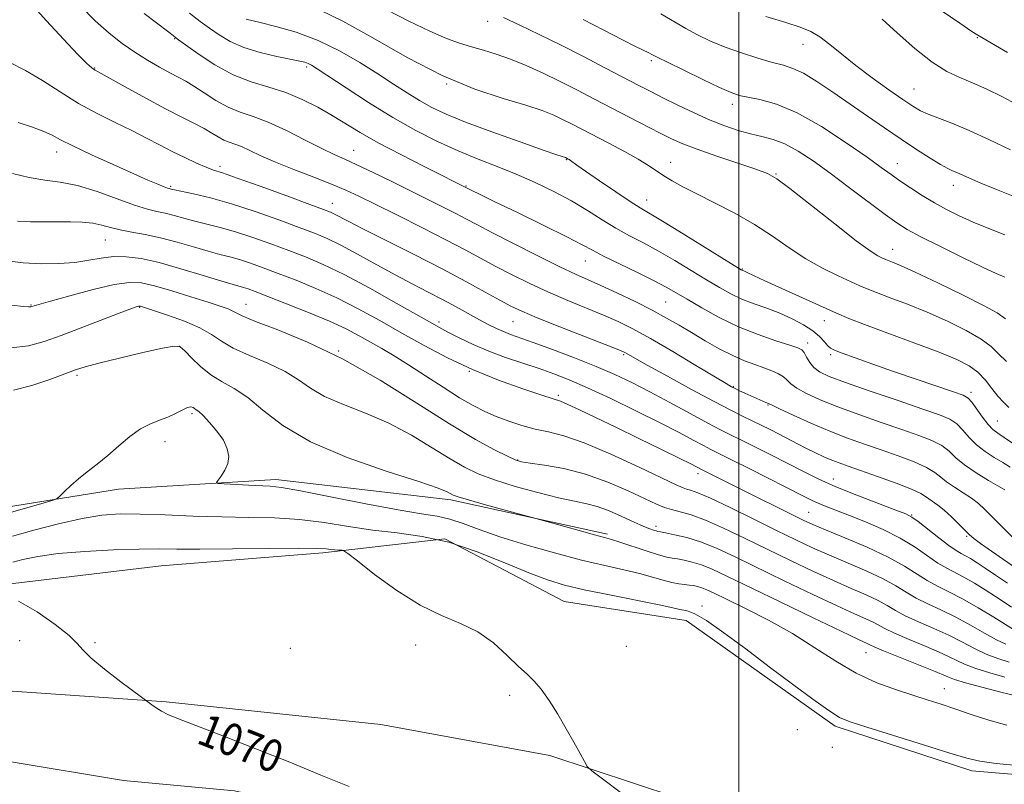
# Model space of a CAD drawing. Extents: x 2044800 to 2047700, y 327300 to 330200.
# Drawn here: x 2046322 to 2046566, y 329068 to 329258 of the extents above; entities that cross this region are included whole.
import ezdxf
from ezdxf.enums import TextEntityAlignment as Align

# ---------------------------------------------------------------- set-up
doc = ezdxf.new("R2010")
doc.units = 0
doc.header["$MEASUREMENT"] = 0
doc.linetypes.add('rvrstm', pattern=[117.1, 50, -3.9, 0.5, -3.9, 0.5, -3.9, 0.5, -3.9, 50])
for name, color, linetype, lineweight in [('32000', 7, 'Continuous', 0), ('DTM HARD BREAKLINE', 7, 'Continuous', 0), ('DTM SPOT ELEVATION', 2, 'Continuous', 13), ('INDEX CONTOUR', 41, 'Continuous', 13), ('INDEX CONTOUR LABEL', 244, 'Continuous', 0), ('INTERMEDIATE CONTOUR', 44, 'Continuous', 0), ('STREAM - RIVER SINGLE LINE', 142, 'rvrstm', 0)]:
    doc.layers.add(name, color=color, linetype=linetype, lineweight=lineweight)
doc.styles.add('Style-ITALICS', font='ITALICS.shx')

msp = doc.modelspace()

# ---------------------------------------------------------------- linework, layer by layer
at = {"layer": '32000', "flags": 128}
msp.add_lwpolyline([(2046500, 327500), (2046500, 330000)], dxfattribs=at)
at = {"layer": 'DTM HARD BREAKLINE'}
for points in [[(2046088.93, 329192.26, 1063.7), (2046110.78, 329187.37, 1065.81), (2046126.47, 329181.74, 1068.39), (2046137.54, 329170.45, 1067.55), (2046147.88, 329148.73, 1067.12), (2046157.39, 329127.54, 1068.04), (2046169.61, 329125.73, 1068.52), (2046190.46, 329126.32, 1069.77), (2046201.88, 329123.13, 1070.93), (2046213.21, 329129.26, 1073.03), (2046229.34, 329135.43, 1075.1), (2046239.44, 329141.56, 1077.29), (2046254.21, 329147.31, 1078.95), (2046269.48, 329142.64, 1079.3), (2046288.78, 329132.1, 1078.44), (2046306.31, 329134.59, 1077.06), (2046346.04, 329140.96, 1075.34), (2046385.12, 329143.36, 1076.41), (2046428.52, 329138.38, 1077.66), (2046467.41, 329129.8, 1078.29)], [(2046804.32, 328989.2, 1082.62), (2046757.65, 328991.81, 1079.71), (2046717.55, 328996.82, 1077.15), (2046687.92, 329012.75, 1076.49), (2046655.88, 329037.86, 1074.77), (2046622.48, 329060.34, 1074.19), (2046590.31, 329068.3, 1073.46), (2046557.91, 329071.04, 1073.52), (2046523.93, 329082.13, 1073.62), (2046486.94, 329108.43, 1073.27), (2046456.72, 329113.11, 1072.92), (2046427.09, 329128.63, 1073.68), (2046396.8, 329125.21, 1071.65), (2046356.63, 329121.99, 1071), (2046319.9, 329117.56, 1070.36), (2046289.77, 329111.81, 1069.27), (2046270.42, 329112.6, 1068.33), (2046261.74, 329116.78, 1067.49)], [(2046318.5, 329090.93, 1068.14), (2046357.88, 329088.21, 1070.27), (2046411.18, 329082.55, 1071.5), (2046453.16, 329074.89, 1071.73), (2046495.19, 329060.98, 1072.94), (2046514.72, 329056.57, 1073.16), (2046533.34, 329053.67, 1072.81), (2046541.72, 329042.28, 1073.53), (2046565.48, 329034.71, 1073.94), (2046589.58, 329031.09, 1074.19)]]:
    msp.add_polyline3d(points, dxfattribs=at)
at = {"layer": 'DTM SPOT ELEVATION'}
for p in [(2046437.69, 329257.2, 1107.4), (2046359.97, 329252.88, 1097.9), (2046515.93, 329251.45, 1113.3), (2046559.2, 329253.12, 1117.9), (2046478.34, 329247.36, 1109.7), (2046340.15, 329245.61, 1094.1), (2046392.77, 329245.86, 1099.7), (2046427.49, 329241.63, 1104), (2046543.52, 329240.38, 1114.9), (2046498.41, 329236.52, 1109.5), (2046330.73, 329224.68, 1089.4), (2046404.45, 329225.13, 1096.8), (2046457.19, 329222.79, 1101.9), (2046483.09, 329222.15, 1104.7), (2046539.36, 329221.83, 1110.7), (2046371.29, 329221.19, 1092.4), (2046509.24, 329219.27, 1106.1), (2046359.01, 329216.19, 1090.2), (2046432.28, 329216.3, 1098.1), (2046553.25, 329216.47, 1111.4), (2046399.14, 329212.01, 1092.7), (2046477.16, 329212.79, 1102.7), (2046342.81, 329202.87, 1085.1), (2046538.19, 329200.55, 1106.7), (2046461.94, 329197.64, 1097.2), (2046500.93, 329195.68, 1102.1), (2046324.36, 329186.75, 1082.1), (2046351.33, 329186.17, 1079.9), (2046377.72, 329186.92, 1082.8), (2046481.9, 329187.46, 1097), (2046521.24, 329182.8, 1101.3), (2046425.6, 329182.53, 1088.4), (2046443.95, 329182.58, 1091.1), (2046361.15, 329176.48, 1077.9), (2046400.74, 329175.3, 1082), (2046517.14, 329177.33, 1098.5), (2046471.48, 329174.4, 1091.8), (2046522.81, 329174.41, 1099.7), (2046335.74, 329169.27, 1077.7), (2046433.16, 329170.27, 1086), (2046498.68, 329166.45, 1094.1), (2046455.24, 329164.32, 1086.3), (2046557.68, 329165.05, 1100.4), (2046507.29, 329161.91, 1093.9), (2046364.34, 329159.73, 1075.7), (2046564.18, 329157.91, 1100.9), (2046357.63, 329152.83, 1075.4), (2046445.13, 329148.27, 1082.1), (2046489.87, 329144.83, 1085.5), (2046523.5, 329143.52, 1090.7), (2046517.34, 329135.22, 1086.9), (2046542.97, 329134.62, 1090.1), (2046479.45, 329131.77, 1080.4), (2046556.63, 329129.3, 1091.8), (2046490.91, 329111.99, 1074.4), (2046321.55, 329103.35, 1068.3), (2046340.19, 329102.9, 1070.4), (2046419.78, 329102.3, 1071.3), (2046388.71, 329101.48, 1070.2), (2046472.14, 329101.94, 1072.9), (2046531.59, 329100.41, 1077.2), (2046443.16, 329089.83, 1071.7), (2046551.02, 329091.45, 1076.7), (2046514.59, 329081.31, 1073), (2046523.28, 329076.92, 1073.5)]:
    msp.add_point(p, dxfattribs=at)
at = {"layer": 'INDEX CONTOUR'}
for points in [[(2046363.71, 329259.171, 1100), (2046366.351, 329257.14, 1100), (2046368.638, 329255.481, 1100), (2046371.029, 329253.805, 1100), (2046373.796, 329252.144, 1100), (2046377.167, 329250.639, 1100), (2046381.207, 329249.404, 1100), (2046385.331, 329248.452, 1100), (2046391.039, 329247.309, 1100), (2046392.335, 329246.996, 1100), (2046393.141, 329246.713, 1100), (2046393.951, 329246.301, 1100), (2046395.386, 329245.398, 1100), (2046402.534, 329240.645, 1100), (2046408.128, 329237.009, 1100), (2046414.115, 329233.313, 1100), (2046419.856, 329230.065, 1100), (2046425.266, 329227.31, 1100), (2046430.395, 329224.973, 1100), (2046435.304, 329222.96, 1100), (2046440.075, 329221.102, 1100), (2046444.798, 329219.21, 1100), (2046449.522, 329217.136, 1100), (2046454.133, 329214.901, 1100), (2046458.477, 329212.565, 1100), (2046462.443, 329210.199, 1100), (2046466.096, 329207.908, 1100), (2046469.545, 329205.804, 1100), (2046472.909, 329203.942, 1100), (2046476.357, 329202.134, 1100), (2046480.067, 329200.136, 1100), (2046484.126, 329197.791, 1100), (2046488.237, 329195.311, 1100), (2046492.02, 329192.997, 1100), (2046495.208, 329191.081, 1100), (2046498.023, 329189.525, 1100), (2046500.806, 329188.217, 1100), (2046503.82, 329187.049, 1100), (2046507.001, 329185.911, 1100), (2046510.203, 329184.695, 1100), (2046513.28, 329183.324, 1100), (2046516.061, 329181.843, 1100), (2046518.375, 329180.333, 1100), (2046520.097, 329178.879, 1100), (2046521.31, 329177.6, 1100), (2046522.145, 329176.621, 1100), (2046522.806, 329175.992, 1100), (2046523.796, 329175.474, 1100), (2046525.691, 329174.75, 1100), (2046528.915, 329173.582, 1100), (2046533.284, 329172.026, 1100), (2046538.459, 329170.214, 1100), (2046544.026, 329168.302, 1100), (2046553.324, 329165.153, 1100), (2046555.704, 329164.311, 1100), (2046556.941, 329163.627, 1100), (2046557.853, 329162.6, 1100), (2046560.528, 329158.879, 1100), (2046561.925, 329157.063, 1100), (2046563.101, 329155.819, 1100), (2046564.306, 329154.884, 1100), (2046565.892, 329153.838, 1100), (2046568.184, 329152.29, 1100)], [(2046461.423, 329257.631, 1110), (2046466.558, 329254.956, 1110), (2046471.142, 329252.586, 1110), (2046474.39, 329250.954, 1110), (2046477.714, 329249.35, 1110), (2046478.627, 329248.886, 1110), (2046479.904, 329248.223, 1110), (2046482.327, 329247, 1110), (2046486.344, 329245.019, 1110), (2046491.067, 329242.725, 1110), (2046495.276, 329240.726, 1110), (2046498.11, 329239.472, 1110), (2046500.132, 329238.787, 1110), (2046502.267, 329238.335, 1110), (2046505.285, 329237.763, 1110), (2046509.354, 329236.624, 1110), (2046514.491, 329234.455, 1110), (2046520.541, 329231.023, 1110), (2046526.667, 329227.033, 1110), (2046531.854, 329223.428, 1110), (2046535.403, 329220.899, 1110), (2046537.846, 329219.141, 1110), (2046540.027, 329217.599, 1110), (2046542.61, 329215.843, 1110), (2046545.544, 329213.943, 1110), (2046548.596, 329212.089, 1110), (2046551.613, 329210.424, 1110), (2046554.736, 329208.879, 1110), (2046558.188, 329207.333, 1110), (2046562.074, 329205.709, 1110), (2046566.056, 329204.113, 1110)], [(2046321.136, 329232.079, 1090), (2046324.746, 329230.852, 1090), (2046327.527, 329229.814, 1090), (2046329.59, 329228.872, 1090), (2046331.692, 329227.774, 1090), (2046334.753, 329226.22, 1090), (2046339.354, 329224.043, 1090), (2046344.706, 329221.6, 1090), (2046349.678, 329219.378, 1090), (2046353.378, 329217.763, 1090), (2046355.852, 329216.716, 1090), (2046357.383, 329216.098, 1090), (2046358.244, 329215.774, 1090), (2046358.67, 329215.636, 1090), (2046359.166, 329215.514, 1090), (2046359.927, 329215.341, 1090), (2046364.648, 329214.318, 1090), (2046368.861, 329213.302, 1090), (2046374.067, 329211.843, 1090), (2046379.958, 329209.937, 1090), (2046385.842, 329207.872, 1090), (2046390.939, 329206.006, 1090), (2046394.743, 329204.567, 1090), (2046397.866, 329203.248, 1090), (2046401.205, 329201.61, 1090), (2046405.407, 329199.351, 1090), (2046410.152, 329196.73, 1090), (2046414.877, 329194.141, 1090), (2046419.136, 329191.889, 1090), (2046422.962, 329189.916, 1090), (2046426.506, 329188.077, 1090), (2046429.873, 329186.264, 1090), (2046435.703, 329183.045, 1090), (2046437.961, 329181.832, 1090), (2046439.866, 329180.876, 1090), (2046441.584, 329180.109, 1090), (2046443.341, 329179.434, 1090), (2046448.989, 329177.435, 1090), (2046453.752, 329175.693, 1090), (2046459.266, 329173.603, 1090), (2046464.655, 329171.459, 1090), (2046469.285, 329169.462, 1090), (2046473.511, 329167.451, 1090), (2046477.93, 329165.175, 1090), (2046482.923, 329162.498, 1090), (2046487.966, 329159.762, 1090), (2046492.309, 329157.418, 1090), (2046495.466, 329155.77, 1090), (2046497.99, 329154.512, 1090), (2046500.696, 329153.184, 1090), (2046504.181, 329151.442, 1090), (2046508.174, 329149.417, 1090), (2046515.904, 329145.436, 1090), (2046519.691, 329143.572, 1090), (2046524.087, 329141.607, 1090), (2046529.359, 329139.47, 1090), (2046534.689, 329137.424, 1090), (2046538.987, 329135.817, 1090), (2046541.525, 329134.842, 1090), (2046543.018, 329134.082, 1090), (2046544.54, 329132.966, 1090), (2046549.644, 329128.938, 1090), (2046552.169, 329127.016, 1090), (2046553.954, 329125.789, 1090), (2046555.202, 329125.062, 1090), (2046556.292, 329124.486, 1090), (2046557.558, 329123.754, 1090), (2046559.154, 329122.75, 1090), (2046561.193, 329121.404, 1090), (2046563.743, 329119.671, 1090), (2046566.722, 329117.621, 1090)], [(2046319.368, 329176.109, 1080), (2046323.742, 329176.618, 1080), (2046327.574, 329177.645, 1080), (2046331.81, 329179.194, 1080), (2046346.896, 329184.947, 1080), (2046349.502, 329185.923, 1080), (2046350.653, 329186.331, 1080), (2046351.029, 329186.436, 1080), (2046351.209, 329186.464, 1080), (2046351.349, 329186.458, 1080), (2046351.504, 329186.423, 1080), (2046351.806, 329186.331, 1080), (2046354.769, 329185.367, 1080), (2046358.254, 329184.206, 1080), (2046362.424, 329182.694, 1080), (2046366.282, 329181.034, 1080), (2046369.143, 329179.386, 1080), (2046371.593, 329177.732, 1080), (2046374.535, 329176.017, 1080), (2046378.577, 329174.193, 1080), (2046383.15, 329172.265, 1080), (2046387.389, 329170.25, 1080), (2046390.717, 329168.169, 1080), (2046393.709, 329166.074, 1080), (2046397.222, 329164.022, 1080), (2046401.882, 329162.022, 1080), (2046407.384, 329159.889, 1080), (2046413.19, 329157.391, 1080), (2046418.81, 329154.413, 1080), (2046423.946, 329151.304, 1080), (2046428.351, 329148.531, 1080), (2046431.948, 329146.428, 1080), (2046435.362, 329144.795, 1080), (2046439.388, 329143.298, 1080), (2046444.535, 329141.699, 1080), (2046450.148, 329140.139, 1080), (2046455.288, 329138.853, 1080), (2046459.252, 329137.991, 1080), (2046462.292, 329137.362, 1080), (2046464.899, 329136.689, 1080), (2046467.458, 329135.77, 1080), (2046469.926, 329134.706, 1080), (2046474.031, 329132.806, 1080), (2046475.584, 329132.115, 1080), (2046476.88, 329131.569, 1080), (2046477.969, 329131.141, 1080), (2046478.842, 329130.825, 1080), (2046479.477, 329130.615, 1080), (2046479.929, 329130.492, 1080), (2046480.57, 329130.367, 1080), (2046481.852, 329130.137, 1080), (2046484.103, 329129.701, 1080), (2046487.164, 329128.967, 1080), (2046490.751, 329127.847, 1080), (2046494.692, 329126.258, 1080), (2046499.253, 329124.139, 1080), (2046511.491, 329118.191, 1080), (2046518.415, 329114.862, 1080), (2046524.453, 329112.011, 1080), (2046528.749, 329110.049, 1080), (2046531.544, 329108.804, 1080), (2046533.352, 329107.958, 1080), (2046536.256, 329106.369, 1080), (2046538.646, 329105.227, 1080), (2046542.279, 329103.678, 1080), (2046546.519, 329101.918, 1080), (2046550.467, 329100.218, 1080), (2046556.055, 329097.568, 1080), (2046558.852, 329096.454, 1080), (2046562.36, 329095.363, 1080), (2046566.085, 329094.355, 1080)], [(2046321.224, 329113.159, 1070), (2046325.875, 329110.539, 1070), (2046330.367, 329107.433, 1070), (2046333.85, 329104.633, 1070), (2046335.821, 329102.677, 1070), (2046337.175, 329101.082, 1070), (2046339.155, 329099.111, 1070), (2046342.592, 329096.286, 1070), (2046346.663, 329093.172, 1070), (2046354.299, 329087.491, 1070), (2046355.409, 329086.715, 1070), (2046356.736, 329085.893, 1070), (2046358.34, 329085.075, 1070), (2046360.91, 329083.989, 1070), (2046365.293, 329082.279, 1070), (2046371.995, 329079.715, 1070), (2046380.158, 329076.56, 1070), (2046388.583, 329073.206, 1070), (2046396.308, 329069.998, 1070), (2046403.325, 329067.135, 1070)]]:
    msp.add_polyline3d(points, dxfattribs=at)
at = {"layer": 'INTERMEDIATE CONTOUR'}
for points in [[(2046543.55, 329264.461, 1118), (2046554.865, 329256.695, 1118), (2046557.886, 329254.663, 1118), (2046559.388, 329253.709, 1118), (2046566.748, 329249.393, 1118)], [(2046324.319, 329261.555, 1094), (2046328.158, 329257.265, 1094), (2046332.388, 329252.721, 1094), (2046335.994, 329248.945, 1094), (2046338.217, 329246.695, 1094), (2046339.319, 329245.667, 1094), (2046339.814, 329245.295, 1094), (2046340.249, 329245.037, 1094), (2046347.75, 329240.871, 1094), (2046352.802, 329238.083, 1094), (2046357.761, 329235.409, 1094), (2046361.786, 329233.335, 1094), (2046364.886, 329231.784, 1094), (2046367.29, 329230.538, 1094), (2046369.207, 329229.424, 1094), (2046370.789, 329228.458, 1094), (2046372.176, 329227.698, 1094), (2046373.505, 329227.162, 1094), (2046374.929, 329226.682, 1094), (2046376.601, 329226.051, 1094), (2046378.689, 329225.095, 1094), (2046381.42, 329223.805, 1094), (2046385.036, 329222.21, 1094), (2046389.604, 329220.37, 1094), (2046394.509, 329218.47, 1094), (2046398.96, 329216.724, 1094), (2046402.469, 329215.243, 1094), (2046405.743, 329213.716, 1094), (2046409.793, 329211.728, 1094), (2046415.278, 329209.015, 1094), (2046421.483, 329205.923, 1094), (2046427.343, 329202.948, 1094), (2046432.073, 329200.466, 1094), (2046439.737, 329196.327, 1094), (2046443.772, 329194.22, 1094), (2046448.147, 329192.048, 1094), (2046452.787, 329189.896, 1094), (2046457.575, 329187.841, 1094), (2046466.461, 329184.19, 1094), (2046470.105, 329182.592, 1094), (2046473.739, 329180.798, 1094), (2046478.107, 329178.394, 1094), (2046483.622, 329175.172, 1094), (2046489.363, 329171.734, 1094), (2046496.864, 329167.207, 1094), (2046498.255, 329166.405, 1094), (2046499.132, 329165.962, 1094), (2046500.212, 329165.456, 1094), (2046501.542, 329164.848, 1094), (2046506.76, 329162.548, 1094), (2046507.398, 329162.252, 1094), (2046508.284, 329161.823, 1094), (2046510.164, 329160.932, 1094), (2046513.536, 329159.366, 1094), (2046517.926, 329157.39, 1094), (2046522.612, 329155.394, 1094), (2046527.029, 329153.67, 1094), (2046531.22, 329152.164, 1094), (2046535.383, 329150.728, 1094), (2046539.604, 329149.252, 1094), (2046543.52, 329147.784, 1094), (2046546.653, 329146.407, 1094), (2046548.713, 329145.175, 1094), (2046550.151, 329144.011, 1094), (2046551.603, 329142.807, 1094), (2046553.535, 329141.486, 1094), (2046555.733, 329140.099, 1094), (2046557.813, 329138.733, 1094), (2046559.513, 329137.423, 1094), (2046561.044, 329136.023, 1094), (2046570.486, 329126.609, 1094)], [(2046336.619, 329261.025, 1096), (2046340.265, 329257.326, 1096), (2046343.7, 329254.235, 1096), (2046346.946, 329251.69, 1096), (2046350.116, 329249.506, 1096), (2046353.268, 329247.538, 1096), (2046356.238, 329245.815, 1096), (2046358.812, 329244.414, 1096), (2046360.876, 329243.338, 1096), (2046362.733, 329242.333, 1096), (2046364.79, 329241.081, 1096), (2046367.343, 329239.379, 1096), (2046370.257, 329237.5, 1096), (2046373.283, 329235.834, 1096), (2046376.274, 329234.627, 1096), (2046379.476, 329233.55, 1096), (2046383.239, 329232.128, 1096), (2046387.726, 329230.055, 1096), (2046392.388, 329227.699, 1096), (2046396.497, 329225.597, 1096), (2046399.583, 329224.112, 1096), (2046402.22, 329222.927, 1096), (2046405.245, 329221.554, 1096), (2046409.254, 329219.637, 1096), (2046413.91, 329217.354, 1096), (2046426.671, 329211.024, 1096), (2046429.751, 329209.462, 1096), (2046432.271, 329208.14, 1096), (2046434.965, 329206.707, 1096), (2046438.726, 329204.734, 1096), (2046444.089, 329201.976, 1096), (2046450.133, 329198.919, 1096), (2046455.574, 329196.228, 1096), (2046459.513, 329194.37, 1096), (2046465.756, 329191.588, 1096), (2046469.792, 329189.721, 1096), (2046474.283, 329187.563, 1096), (2046478.555, 329185.414, 1096), (2046482.119, 329183.496, 1096), (2046485.224, 329181.707, 1096), (2046488.309, 329179.867, 1096), (2046491.688, 329177.866, 1096), (2046495.193, 329175.881, 1096), (2046498.533, 329174.155, 1096), (2046501.477, 329172.871, 1096), (2046504.033, 329171.927, 1096), (2046506.268, 329171.156, 1096), (2046508.225, 329170.416, 1096), (2046509.863, 329169.667, 1096), (2046511.118, 329168.897, 1096), (2046512.019, 329168.082, 1096), (2046512.958, 329167.163, 1096), (2046514.42, 329166.067, 1096), (2046516.807, 329164.742, 1096), (2046520.194, 329163.188, 1096), (2046524.577, 329161.427, 1096), (2046529.833, 329159.504, 1096), (2046535.383, 329157.573, 1096), (2046540.532, 329155.816, 1096), (2046544.725, 329154.355, 1096), (2046547.963, 329153.075, 1096), (2046550.386, 329151.805, 1096), (2046552.205, 329150.396, 1096), (2046553.903, 329148.803, 1096), (2046556.031, 329147.005, 1096), (2046558.923, 329145.037, 1096), (2046562.036, 329143.157, 1096), (2046566.089, 329140.815, 1096)], [(2046352.398, 329259.128, 1098), (2046358.573, 329254.446, 1098), (2046359.602, 329253.637, 1098), (2046360.228, 329253.123, 1098), (2046360.963, 329252.58, 1098), (2046362.711, 329251.306, 1098), (2046365.834, 329249.073, 1098), (2046369.949, 329246.377, 1098), (2046374.491, 329243.896, 1098), (2046378.987, 329242.118, 1098), (2046383.344, 329240.784, 1098), (2046387.565, 329239.455, 1098), (2046391.638, 329237.787, 1098), (2046395.503, 329235.848, 1098), (2046399.088, 329233.804, 1098), (2046406.03, 329229.576, 1098), (2046410.486, 329227.035, 1098), (2046416.098, 329224.059, 1098), (2046421.934, 329221.082, 1098), (2046433.771, 329215.15, 1098), (2046435.658, 329214.218, 1098), (2046439.313, 329212.441, 1098), (2046445.063, 329209.659, 1098), (2046451.639, 329206.462, 1098), (2046457.376, 329203.626, 1098), (2046461.112, 329201.696, 1098), (2046463.693, 329200.31, 1098), (2046466.469, 329198.867, 1098), (2046470.402, 329196.939, 1098), (2046474.906, 329194.765, 1098), (2046479.01, 329192.755, 1098), (2046482.039, 329191.178, 1098), (2046484.507, 329189.774, 1098), (2046487.228, 329188.148, 1098), (2046490.827, 329186.031, 1098), (2046495.176, 329183.642, 1098), (2046499.964, 329181.327, 1098), (2046504.833, 329179.376, 1098), (2046509.258, 329177.858, 1098), (2046512.669, 329176.788, 1098), (2046514.689, 329176.125, 1098), (2046515.697, 329175.606, 1098), (2046516.263, 329174.909, 1098), (2046516.872, 329173.814, 1098), (2046517.661, 329172.49, 1098), (2046518.676, 329171.202, 1098), (2046520.077, 329170.116, 1098), (2046522.463, 329168.986, 1098), (2046526.54, 329167.462, 1098), (2046532.637, 329165.339, 1098), (2046539.546, 329162.983, 1098), (2046545.681, 329160.904, 1098), (2046549.845, 329159.457, 1098), (2046552.405, 329158.367, 1098), (2046554.12, 329157.203, 1098), (2046555.645, 329155.647, 1098), (2046557.238, 329153.828, 1098), (2046559.056, 329151.991, 1098), (2046561.185, 329150.331, 1098), (2046563.443, 329148.873, 1098), (2046565.576, 329147.592, 1098), (2046567.427, 329146.429, 1098)], [(2046396.097, 329259.905, 1104), (2046401.754, 329257.191, 1104), (2046409.176, 329253.041, 1104), (2046417.697, 329248.2, 1104), (2046426.407, 329243.704, 1104), (2046434.492, 329240.36, 1104), (2046441.521, 329238.031, 1104), (2046447.161, 329236.352, 1104), (2046451.228, 329234.999, 1104), (2046454.134, 329233.827, 1104), (2046456.437, 329232.734, 1104), (2046458.655, 329231.614, 1104), (2046467.766, 329226.878, 1104), (2046471.623, 329224.833, 1104), (2046475.06, 329222.92, 1104), (2046477.636, 329221.343, 1104), (2046481.428, 329218.806, 1104), (2046483.492, 329217.544, 1104), (2046486.115, 329216.093, 1104), (2046489.577, 329214.309, 1104), (2046494.019, 329212.092, 1104), (2046499.005, 329209.519, 1104), (2046503.954, 329206.709, 1104), (2046508.43, 329203.788, 1104), (2046512.568, 329200.906, 1104), (2046516.645, 329198.221, 1104), (2046520.814, 329195.873, 1104), (2046524.726, 329193.938, 1104), (2046527.906, 329192.476, 1104), (2046530.099, 329191.486, 1104), (2046531.923, 329190.706, 1104), (2046534.215, 329189.813, 1104), (2046537.609, 329188.549, 1104), (2046541.927, 329186.901, 1104), (2046546.792, 329184.926, 1104), (2046551.797, 329182.705, 1104), (2046556.435, 329180.421, 1104), (2046560.172, 329178.282, 1104), (2046562.691, 329176.422, 1104), (2046564.531, 329174.645, 1104), (2046566.445, 329172.682, 1104)], [(2046412.662, 329260.033, 1106), (2046418.119, 329257.223, 1106), (2046423.304, 329254.697, 1106), (2046427.433, 329252.906, 1106), (2046430.723, 329251.712, 1106), (2046433.647, 329250.829, 1106), (2046436.616, 329249.994, 1106), (2046439.804, 329249.036, 1106), (2046443.324, 329247.804, 1106), (2046447.244, 329246.193, 1106), (2046451.434, 329244.285, 1106), (2046455.721, 329242.204, 1106), (2046459.967, 329240.06, 1106), (2046464.201, 329237.87, 1106), (2046472.827, 329233.377, 1106), (2046480.494, 329229.428, 1106), (2046483.338, 329228.007, 1106), (2046486.122, 329226.763, 1106), (2046489.697, 329225.391, 1106), (2046494.564, 329223.696, 1106), (2046504.293, 329220.437, 1106), (2046507.148, 329219.384, 1106), (2046509.443, 329218.088, 1106), (2046512.67, 329215.668, 1106), (2046523.837, 329206.843, 1106), (2046529.184, 329202.694, 1106), (2046532.672, 329200.152, 1106), (2046534.573, 329198.937, 1106), (2046535.524, 329198.457, 1106), (2046536.565, 329197.999, 1106), (2046538.166, 329197.378, 1106), (2046540.169, 329196.526, 1106), (2046543.829, 329194.86, 1106), (2046549.421, 329192.218, 1106), (2046555.683, 329189.183, 1106), (2046560.97, 329186.527, 1106), (2046564.155, 329184.75, 1106), (2046566.187, 329183.275, 1106)], [(2046480.648, 329259.044, 1112), (2046486.849, 329255.376, 1112), (2046489.81, 329253.771, 1112), (2046493.006, 329252.254, 1112), (2046496.609, 329250.778, 1112), (2046500.671, 329249.326, 1112), (2046504.773, 329248.008, 1112), (2046508.368, 329246.967, 1112), (2046511.117, 329246.242, 1112), (2046513.471, 329245.487, 1112), (2046516.078, 329244.257, 1112), (2046519.432, 329242.23, 1112), (2046523.392, 329239.585, 1112), (2046531.97, 329233.627, 1112), (2046536.212, 329230.696, 1112), (2046540.303, 329227.916, 1112), (2046544.136, 329225.378, 1112), (2046547.493, 329223.226, 1112), (2046550.13, 329221.617, 1112), (2046551.904, 329220.632, 1112), (2046553.112, 329220.059, 1112), (2046554.156, 329219.611, 1112), (2046557.287, 329218.199, 1112), (2046560.077, 329217.008, 1112), (2046563.983, 329215.421, 1112), (2046568.541, 329213.617, 1112)], [(2046377.725, 329257.729, 1102), (2046381.184, 329256.903, 1102), (2046385.103, 329255.919, 1102), (2046390.138, 329254.435, 1102), (2046395.615, 329252.4, 1102), (2046400.951, 329249.821, 1102), (2046405.924, 329246.956, 1102), (2046410.403, 329244.124, 1102), (2046414.302, 329241.586, 1102), (2046417.72, 329239.376, 1102), (2046420.802, 329237.471, 1102), (2046423.794, 329235.805, 1102), (2046427.349, 329234.129, 1102), (2046432.22, 329232.151, 1102), (2046438.763, 329229.716, 1102), (2046445.739, 329227.221, 1102), (2046451.508, 329225.201, 1102), (2046454.86, 329224.046, 1102), (2046457.044, 329223.316, 1102), (2046457.702, 329222.978, 1102), (2046457.944, 329222.835, 1102), (2046458.268, 329222.619, 1102), (2046459.858, 329221.477, 1102), (2046462.014, 329219.965, 1102), (2046465.474, 329217.573, 1102), (2046469.487, 329214.832, 1102), (2046473.053, 329212.444, 1102), (2046475.545, 329210.856, 1102), (2046481.125, 329207.516, 1102), (2046486.211, 329204.404, 1102), (2046500.655, 329195.472, 1102), (2046500.924, 329195.325, 1102), (2046501.301, 329195.172, 1102), (2046501.649, 329195.011, 1102), (2046502.266, 329194.708, 1102), (2046503.665, 329194.042, 1102), (2046506.449, 329192.759, 1102), (2046524.271, 329184.697, 1102), (2046527.301, 329183.405, 1102), (2046531.27, 329181.86, 1102), (2046537.052, 329179.718, 1102), (2046543.686, 329177.276, 1102), (2046549.755, 329174.993, 1102), (2046554.172, 329173.192, 1102), (2046557.186, 329171.657, 1102), (2046559.374, 329170.039, 1102), (2046561.227, 329168.094, 1102), (2046562.873, 329166.015, 1102), (2046564.354, 329164.109, 1102), (2046565.725, 329162.584, 1102), (2046567.096, 329161.274, 1102)], [(2046441.617, 329258.104, 1108), (2046445.669, 329256.214, 1108), (2046450.447, 329253.936, 1108), (2046455.791, 329251.308, 1108), (2046461.47, 329248.42, 1108), (2046466.962, 329245.569, 1108), (2046475.244, 329241.235, 1108), (2046478.172, 329239.726, 1108), (2046481.195, 329238.198, 1108), (2046484.854, 329236.383, 1108), (2046488.91, 329234.44, 1108), (2046492.939, 329232.636, 1108), (2046496.598, 329231.181, 1108), (2046499.888, 329230.069, 1108), (2046502.897, 329229.238, 1108), (2046505.725, 329228.586, 1108), (2046508.53, 329227.846, 1108), (2046511.482, 329226.714, 1108), (2046514.743, 329224.94, 1108), (2046518.447, 329222.499, 1108), (2046522.717, 329219.423, 1108), (2046527.537, 329215.836, 1108), (2046536.386, 329209.191, 1108), (2046539.291, 329207.092, 1108), (2046541.858, 329205.474, 1108), (2046545.207, 329203.668, 1108), (2046550.064, 329201.215, 1108), (2046555.581, 329198.505, 1108), (2046560.518, 329196.135, 1108), (2046563.928, 329194.559, 1108), (2046566.034, 329193.645, 1108)], [(2046506.769, 329258.335, 1114), (2046511.7, 329256.84, 1114), (2046515.299, 329255.696, 1114), (2046517.907, 329254.646, 1114), (2046520.17, 329253.32, 1114), (2046522.651, 329251.427, 1114), (2046525.569, 329249.009, 1114), (2046529.058, 329246.188, 1114), (2046533.12, 329243.132, 1114), (2046537.237, 329240.187, 1114), (2046540.756, 329237.743, 1114), (2046543.243, 329236.071, 1114), (2046545.128, 329234.96, 1114), (2046547.058, 329234.077, 1114), (2046552.924, 329231.848, 1114), (2046557.176, 329230.082, 1114), (2046562.284, 329227.741, 1114), (2046567.477, 329225.243, 1114)], [(2046535.595, 329257.721, 1116), (2046539.309, 329254.31, 1116), (2046543.696, 329250.459, 1116), (2046547.997, 329247.054, 1116), (2046551.645, 329244.743, 1116), (2046554.863, 329243.203, 1116), (2046558.067, 329241.867, 1116), (2046561.575, 329240.287, 1116), (2046565.286, 329238.469, 1116), (2046569.008, 329236.538, 1116)], [(2046319.052, 329246.907, 1092), (2046322.972, 329244.969, 1092), (2046327.156, 329242.47, 1092), (2046331.552, 329239.63, 1092), (2046336.108, 329236.802, 1092), (2046340.744, 329234.265, 1092), (2046345.255, 329232.025, 1092), (2046349.4, 329230.018, 1092), (2046353.019, 329228.178, 1092), (2046356.269, 329226.469, 1092), (2046359.382, 329224.853, 1092), (2046362.508, 329223.322, 1092), (2046365.427, 329221.975, 1092), (2046367.837, 329220.942, 1092), (2046369.675, 329220.248, 1092), (2046371.843, 329219.515, 1092), (2046375.486, 329218.261, 1092), (2046381.26, 329216.197, 1092), (2046387.874, 329213.795, 1092), (2046393.551, 329211.719, 1092), (2046396.974, 329210.455, 1092), (2046398.683, 329209.785, 1092), (2046399.675, 329209.313, 1092), (2046403.071, 329207.518, 1092), (2046406.852, 329205.586, 1092), (2046419.488, 329199.251, 1092), (2046426.369, 329195.73, 1092), (2046432.3, 329192.582, 1092), (2046437.092, 329189.954, 1092), (2046440.747, 329187.921, 1092), (2046443.456, 329186.463, 1092), (2046446.162, 329185.177, 1092), (2046449.999, 329183.564, 1092), (2046455.637, 329181.312, 1092), (2046470.212, 329175.59, 1092), (2046471.542, 329175.037, 1092), (2046472.082, 329174.763, 1092), (2046474.221, 329173.541, 1092), (2046477.298, 329171.817, 1092), (2046482.332, 329169.027, 1092), (2046488.312, 329165.745, 1092), (2046493.885, 329162.74, 1092), (2046498.018, 329160.593, 1092), (2046500.971, 329159.133, 1092), (2046503.324, 329158.004, 1092), (2046505.566, 329156.905, 1092), (2046507.806, 329155.777, 1092), (2046510.056, 329154.617, 1092), (2046514.597, 329152.247, 1092), (2046516.846, 329151.102, 1092), (2046519.045, 329150.03, 1092), (2046521.147, 329149.06, 1092), (2046523.099, 329148.221, 1092), (2046524.951, 329147.499, 1092), (2046527.148, 329146.713, 1092), (2046530.235, 329145.64, 1092), (2046534.484, 329144.15, 1092), (2046539.077, 329142.493, 1092), (2046542.919, 329141.009, 1092), (2046545.221, 329139.954, 1092), (2046546.4, 329139.219, 1092), (2046547.176, 329138.608, 1092), (2046549.429, 329137.042, 1092), (2046551.014, 329135.789, 1092), (2046552.85, 329134.116, 1092), (2046554.684, 329132.313, 1092), (2046556.215, 329130.757, 1092), (2046557.298, 329129.678, 1092), (2046558.377, 329128.754, 1092), (2046560.053, 329127.51, 1092), (2046562.786, 329125.579, 1092), (2046575.728, 329116.589, 1092)], [(2046319.725, 329219.364, 1088), (2046323.89, 329218.347, 1088), (2046327.752, 329217.752, 1088), (2046331.609, 329217.246, 1088), (2046335.863, 329216.385, 1088), (2046340.731, 329214.887, 1088), (2046345.687, 329213.097, 1088), (2046350.021, 329211.522, 1088), (2046353.224, 329210.531, 1088), (2046355.604, 329209.96, 1088), (2046357.68, 329209.507, 1088), (2046359.877, 329208.936, 1088), (2046362.305, 329208.255, 1088), (2046364.983, 329207.536, 1088), (2046367.947, 329206.813, 1088), (2046371.281, 329205.986, 1088), (2046375.082, 329204.92, 1088), (2046379.374, 329203.528, 1088), (2046383.9, 329201.93, 1088), (2046388.327, 329200.294, 1088), (2046392.486, 329198.693, 1088), (2046396.853, 329196.823, 1088), (2046402.065, 329194.286, 1088), (2046408.437, 329190.884, 1088), (2046415.004, 329187.224, 1088), (2046423.976, 329182.126, 1088), (2046426.171, 329180.905, 1088), (2046428.146, 329179.854, 1088), (2046430.772, 329178.509, 1088), (2046434.092, 329176.924, 1088), (2046437.944, 329175.277, 1088), (2046442.142, 329173.72, 1088), (2046446.407, 329172.278, 1088), (2046450.436, 329170.947, 1088), (2046454.091, 329169.671, 1088), (2046457.88, 329168.187, 1088), (2046462.475, 329166.182, 1088), (2046468.277, 329163.475, 1088), (2046474.603, 329160.409, 1088), (2046480.497, 329157.468, 1088), (2046485.199, 329155.042, 1088), (2046488.711, 329153.175, 1088), (2046491.225, 329151.823, 1088), (2046493.06, 329150.867, 1088), (2046498.068, 329148.364, 1088), (2046502.743, 329146.008, 1088), (2046516.048, 329139.242, 1088), (2046518.076, 329138.233, 1088), (2046519.734, 329137.486, 1088), (2046521.696, 329136.692, 1088), (2046527.474, 329134.454, 1088), (2046531.495, 329132.852, 1088), (2046535.883, 329130.953, 1088), (2046540.122, 329128.833, 1088), (2046543.797, 329126.595, 1088), (2046549.464, 329122.658, 1088), (2046551.648, 329121.348, 1088), (2046555.916, 329119.136, 1088), (2046558.496, 329117.656, 1088), (2046561.219, 329115.985, 1088), (2046563.764, 329114.358, 1088), (2046565.897, 329112.952, 1088), (2046567.726, 329111.71, 1088)], [(2046320.962, 329207.517, 1086), (2046324.197, 329207.372, 1086), (2046327.576, 329207.351, 1086), (2046330.937, 329207.383, 1086), (2046334.13, 329207.397, 1086), (2046337.066, 329207.315, 1086), (2046339.668, 329207.062, 1086), (2046341.925, 329206.592, 1086), (2046344.088, 329205.991, 1086), (2046346.473, 329205.378, 1086), (2046349.332, 329204.824, 1086), (2046352.68, 329204.225, 1086), (2046356.469, 329203.432, 1086), (2046360.589, 329202.358, 1086), (2046364.682, 329201.17, 1086), (2046368.329, 329200.1, 1086), (2046371.246, 329199.308, 1086), (2046373.7, 329198.671, 1086), (2046376.097, 329197.997, 1086), (2046378.793, 329197.12, 1086), (2046381.958, 329195.988, 1086), (2046385.716, 329194.581, 1086), (2046390.131, 329192.875, 1086), (2046395.047, 329190.851, 1086), (2046400.248, 329188.489, 1086), (2046405.556, 329185.795, 1086), (2046410.94, 329182.85, 1086), (2046416.402, 329179.761, 1086), (2046421.97, 329176.634, 1086), (2046427.758, 329173.572, 1086), (2046433.906, 329170.679, 1086), (2046440.376, 329168.069, 1086), (2046446.43, 329165.897, 1086), (2046451.155, 329164.332, 1086), (2046453.985, 329163.432, 1086), (2046455.739, 329162.829, 1086), (2046457.588, 329162.049, 1086), (2046460.48, 329160.707, 1086), (2046464.498, 329158.792, 1086), (2046469.502, 329156.375, 1086), (2046475.22, 329153.599, 1086), (2046480.83, 329150.863, 1086), (2046485.375, 329148.634, 1086), (2046488.158, 329147.251, 1086), (2046491.13, 329145.724, 1086), (2046500.844, 329140.831, 1086), (2046513.348, 329134.596, 1086), (2046516.001, 329133.298, 1086), (2046518.373, 329132.218, 1086), (2046521.573, 329130.876, 1086), (2046526.339, 329128.927, 1086), (2046531.904, 329126.568, 1086), (2046537.126, 329124.134, 1086), (2046541.139, 329121.905, 1086), (2046546.76, 329118.3, 1086), (2046549.342, 329116.908, 1086), (2046552.196, 329115.51, 1086), (2046555.541, 329113.787, 1086), (2046559.436, 329111.557, 1086), (2046563.297, 329109.21, 1086), (2046568.215, 329106.137, 1086)], [(2046317.767, 329197.795, 1084), (2046322.376, 329197.231, 1084), (2046326.94, 329196.966, 1084), (2046331.273, 329197.006, 1084), (2046335.211, 329197.317, 1084), (2046338.661, 329197.836, 1084), (2046341.785, 329198.38, 1084), (2046344.814, 329198.738, 1084), (2046347.995, 329198.722, 1084), (2046351.656, 329198.245, 1084), (2046356.141, 329197.247, 1084), (2046361.562, 329195.747, 1084), (2046367.092, 329194.082, 1084), (2046371.675, 329192.665, 1084), (2046374.544, 329191.803, 1084), (2046377.111, 329191.074, 1084), (2046378.211, 329190.711, 1084), (2046380.016, 329190.047, 1084), (2046383.104, 329188.869, 1084), (2046387.777, 329187.057, 1084), (2046393.241, 329184.878, 1084), (2046398.431, 329182.694, 1084), (2046402.537, 329180.784, 1084), (2046405.763, 329179.105, 1084), (2046408.571, 329177.531, 1084), (2046411.382, 329175.926, 1084), (2046414.467, 329174.109, 1084), (2046418.059, 329171.887, 1084), (2046422.263, 329169.172, 1084), (2046426.669, 329166.3, 1084), (2046430.74, 329163.711, 1084), (2046434.096, 329161.734, 1084), (2046436.989, 329160.249, 1084), (2046439.824, 329159.018, 1084), (2046442.914, 329157.859, 1084), (2046446.187, 329156.8, 1084), (2046449.475, 329155.92, 1084), (2046452.754, 329155.2, 1084), (2046456.577, 329154.225, 1084), (2046461.64, 329152.478, 1084), (2046468.263, 329149.675, 1084), (2046475.257, 329146.459, 1084), (2046484.516, 329142.058, 1084), (2046486.195, 329141.307, 1084), (2046487.072, 329141.008, 1084), (2046488.064, 329140.734, 1084), (2046489.841, 329140.1, 1084), (2046493.009, 329138.731, 1084), (2046497.898, 329136.414, 1084), (2046503.72, 329133.563, 1084), (2046509.407, 329130.755, 1084), (2046514.173, 329128.423, 1084), (2046518.346, 329126.453, 1084), (2046522.533, 329124.588, 1084), (2046527.142, 329122.634, 1084), (2046531.784, 329120.647, 1084), (2046535.868, 329118.742, 1084), (2046538.997, 329117.009, 1084), (2046541.538, 329115.425, 1084), (2046544.055, 329113.942, 1084), (2046546.99, 329112.496, 1084), (2046550.317, 329110.972, 1084), (2046553.894, 329109.236, 1084), (2046557.554, 329107.238, 1084), (2046561.026, 329105.238, 1084), (2046564.013, 329103.577, 1084), (2046566.309, 329102.498, 1084)], [(2046319.574, 329186.648, 1082), (2046322.435, 329186.369, 1082), (2046323.692, 329186.258, 1082), (2046324.109, 329186.244, 1082), (2046324.327, 329186.268, 1082), (2046324.513, 329186.316, 1082), (2046325.101, 329186.523, 1082), (2046326.321, 329186.889, 1082), (2046329.142, 329187.694, 1082), (2046333.967, 329189.032, 1082), (2046339.732, 329190.55, 1082), (2046345.006, 329191.779, 1082), (2046348.781, 329192.339, 1082), (2046351.739, 329192.212, 1082), (2046354.986, 329191.465, 1082), (2046359.283, 329190.212, 1082), (2046364.029, 329188.743, 1082), (2046368.278, 329187.393, 1082), (2046371.304, 329186.416, 1082), (2046373.243, 329185.747, 1082), (2046374.452, 329185.239, 1082), (2046375.391, 329184.725, 1082), (2046376.944, 329183.955, 1082), (2046380.101, 329182.657, 1082), (2046385.575, 329180.576, 1082), (2046392.988, 329177.527, 1082), (2046401.684, 329173.339, 1082), (2046410.984, 329168.027, 1082), (2046420.096, 329162.338, 1082), (2046428.206, 329157.208, 1082), (2046434.654, 329153.37, 1082), (2046439.413, 329150.768, 1082), (2046442.613, 329149.158, 1082), (2046444.535, 329148.278, 1082), (2046446.061, 329147.828, 1082), (2046448.231, 329147.496, 1082), (2046451.82, 329146.995, 1082), (2046456.57, 329146.134, 1082), (2046461.962, 329144.746, 1082), (2046467.478, 329142.768, 1082), (2046472.579, 329140.572, 1082), (2046479.577, 329137.305, 1082), (2046481.569, 329136.477, 1082), (2046483.34, 329135.913, 1082), (2046485.453, 329135.374, 1082), (2046488.187, 329134.597, 1082), (2046491.748, 329133.314, 1082), (2046496.256, 329131.343, 1082), (2046501.481, 329128.852, 1082), (2046507.109, 329126.094, 1082), (2046512.832, 329123.307, 1082), (2046518.38, 329120.658, 1082), (2046523.493, 329118.299, 1082), (2046527.946, 329116.34, 1082), (2046531.664, 329114.724, 1082), (2046534.61, 329113.35, 1082), (2046536.854, 329112.113, 1082), (2046538.897, 329110.897, 1082), (2046541.35, 329109.584, 1082), (2046544.634, 329108.088, 1082), (2046548.417, 329106.445, 1082), (2046552.18, 329104.727, 1082), (2046555.526, 329103.011, 1082), (2046558.54, 329101.403, 1082), (2046561.432, 329100.015, 1082), (2046564.342, 329098.928, 1082), (2046567.133, 329098.085, 1082)], [(2046320.03, 329165.581, 1078), (2046324.53, 329166.766, 1078), (2046329.021, 329168.263, 1078), (2046335.407, 329170.618, 1078), (2046337.8, 329171.385, 1078), (2046341.181, 329172.287, 1078), (2046346.31, 329173.547, 1078), (2046352.099, 329174.915, 1078), (2046356.998, 329176.021, 1078), (2046359.89, 329176.546, 1078), (2046361.39, 329176.359, 1078), (2046362.548, 329175.379, 1078), (2046364.208, 329173.616, 1078), (2046366.406, 329171.456, 1078), (2046368.969, 329169.377, 1078), (2046371.765, 329167.684, 1078), (2046374.802, 329166, 1078), (2046378.125, 329163.773, 1078), (2046381.907, 329160.616, 1078), (2046386.829, 329156.796, 1078), (2046393.704, 329152.744, 1078), (2046402.838, 329148.869, 1078), (2046412.537, 329145.481, 1078), (2046420.608, 329142.869, 1078), (2046425.425, 329141.221, 1078), (2046427.645, 329140.322, 1078), (2046429.122, 329139.521, 1078), (2046430.343, 329139.084, 1078), (2046432.898, 329138.33, 1078), (2046437.163, 329137.135, 1078), (2046452.396, 329132.941, 1078), (2046460.394, 329130.709, 1078), (2046464.23, 329129.652, 1078), (2046466.702, 329128.984, 1078), (2046468.452, 329128.491, 1078), (2046470.493, 329127.846, 1078), (2046477.004, 329125.665, 1078), (2046480.076, 329124.68, 1078), (2046482.125, 329124.115, 1078), (2046483.497, 329123.848, 1078), (2046484.781, 329123.664, 1078), (2046486.443, 329123.378, 1078), (2046488.49, 329122.904, 1078), (2046490.808, 329122.184, 1078), (2046493.44, 329121.115, 1078), (2046497.063, 329119.419, 1078), (2046510.15, 329113.073, 1078), (2046518.45, 329109.067, 1078), (2046525.413, 329105.723, 1078), (2046529.552, 329103.756, 1078), (2046532.093, 329102.567, 1078), (2046532.568, 329102.321, 1078), (2046533.615, 329101.841, 1078), (2046535.941, 329100.869, 1078), (2046544.618, 329097.392, 1078), (2046548.753, 329095.709, 1078), (2046551.47, 329094.557, 1078), (2046553.569, 329093.733, 1078), (2046556.271, 329092.893, 1078), (2046560.378, 329091.798, 1078), (2046565.038, 329090.624, 1078), (2046571.268, 329089.073, 1078)], [(2046317.772, 329134.77, 1076), (2046327.335, 329137.523, 1076), (2046329.799, 329138.252, 1076), (2046330.907, 329138.725, 1076), (2046331.607, 329139.346, 1076), (2046332.676, 329140.424, 1076), (2046334.203, 329141.888, 1076), (2046336.104, 329143.565, 1076), (2046338.302, 329145.329, 1076), (2046340.741, 329147.228, 1076), (2046343.371, 329149.354, 1076), (2046346.129, 329151.723, 1076), (2046348.898, 329154.051, 1076), (2046351.552, 329155.975, 1076), (2046353.989, 329157.256, 1076), (2046356.221, 329158.106, 1076), (2046358.287, 329158.858, 1076), (2046360.202, 329159.751, 1076), (2046361.869, 329160.629, 1076), (2046363.167, 329161.24, 1076), (2046364.021, 329161.411, 1076), (2046364.553, 329161.265, 1076), (2046364.933, 329161, 1076), (2046365.339, 329160.734, 1076), (2046365.975, 329160.254, 1076), (2046367.053, 329159.263, 1076), (2046368.674, 329157.573, 1076), (2046370.501, 329155.423, 1076), (2046372.086, 329153.155, 1076), (2046373.065, 329151.05, 1076), (2046373.412, 329149.128, 1076), (2046373.185, 329147.345, 1076), (2046372.483, 329145.687, 1076), (2046371.577, 329144.268, 1076), (2046370.781, 329143.234, 1076), (2046370.413, 329142.671, 1076), (2046370.802, 329142.435, 1076), (2046372.281, 329142.324, 1076), (2046378.292, 329142.007, 1076), (2046383.727, 329141.753, 1076), (2046386.516, 329141.431, 1076), (2046391.204, 329140.612, 1076), (2046398.684, 329139.135, 1076), (2046407.478, 329137.377, 1076), (2046415.514, 329135.847, 1076), (2046421.238, 329134.9, 1076), (2046425.159, 329134.282, 1076), (2046428.308, 329133.588, 1076), (2046431.615, 329132.491, 1076), (2046435.61, 329130.996, 1076), (2046440.726, 329129.186, 1076), (2046447.169, 329127.172, 1076), (2046454.243, 329125.161, 1076), (2046461.02, 329123.385, 1076), (2046466.763, 329122.014, 1076), (2046471.48, 329120.952, 1076), (2046475.367, 329120.043, 1076), (2046478.597, 329119.17, 1076), (2046481.256, 329118.389, 1076), (2046483.41, 329117.798, 1076), (2046485.131, 329117.457, 1076), (2046486.526, 329117.293, 1076), (2046487.708, 329117.191, 1076), (2046488.783, 329117.055, 1076), (2046489.817, 329116.841, 1076), (2046490.865, 329116.52, 1076), (2046492.069, 329116.028, 1076), (2046493.926, 329115.156, 1076), (2046497.015, 329113.658, 1076), (2046501.689, 329111.371, 1076), (2046507.389, 329108.447, 1076), (2046513.323, 329105.123, 1076), (2046518.871, 329101.64, 1076), (2046524.084, 329098.273, 1076), (2046529.185, 329095.306, 1076), (2046534.3, 329092.951, 1076), (2046539.186, 329091.147, 1076), (2046543.502, 329089.761, 1076), (2046547.06, 329088.65, 1076), (2046550.266, 329087.621, 1076), (2046553.675, 329086.473, 1076), (2046557.689, 329085.08, 1076), (2046562.102, 329083.636, 1076), (2046566.552, 329082.409, 1076)], [(2046319.778, 329129.323, 1074), (2046325.004, 329130.807, 1074), (2046331.122, 329132.397, 1074), (2046337.02, 329133.729, 1074), (2046341.931, 329134.523, 1074), (2046346.435, 329134.838, 1074), (2046351.446, 329134.818, 1074), (2046357.62, 329134.608, 1074), (2046364.578, 329134.329, 1074), (2046371.676, 329134.106, 1074), (2046378.405, 329134.004, 1074), (2046384.783, 329133.866, 1074), (2046390.961, 329133.48, 1074), (2046397.068, 329132.713, 1074), (2046403.136, 329131.747, 1074), (2046409.175, 329130.837, 1074), (2046415.227, 329130.127, 1074), (2046421.456, 329129.273, 1074), (2046428.053, 329127.814, 1074), (2046435.063, 329125.475, 1074), (2046441.914, 329122.726, 1074), (2046447.876, 329120.225, 1074), (2046452.539, 329118.454, 1074), (2046456.744, 329117.192, 1074), (2046461.646, 329116.045, 1074), (2046467.959, 329114.724, 1074), (2046480.241, 329112.239, 1074), (2046483.655, 329111.51, 1074), (2046485.401, 329111.116, 1074), (2046486.383, 329110.925, 1074), (2046487.438, 329110.736, 1074), (2046489.143, 329110.074, 1074), (2046492.006, 329108.403, 1074), (2046496.35, 329105.365, 1074), (2046501.752, 329101.347, 1074), (2046507.604, 329096.918, 1074), (2046513.317, 329092.619, 1074), (2046518.391, 329088.864, 1074), (2046522.348, 329086.039, 1074), (2046525.044, 329084.339, 1074), (2046527.676, 329083.203, 1074), (2046531.784, 329081.885, 1074), (2046545.848, 329077.524, 1074), (2046552.405, 329075.477, 1074), (2046556.639, 329074.175, 1074), (2046559.826, 329073.434, 1074), (2046563.9, 329072.912, 1074), (2046570.155, 329072.333, 1074)], [(2046319.845, 329122.86, 1072), (2046322.33, 329123.535, 1072), (2046325.994, 329124.289, 1072), (2046331.121, 329124.994, 1072), (2046337.732, 329125.541, 1072), (2046344.838, 329125.911, 1072), (2046351.194, 329126.108, 1072), (2046356.033, 329126.152, 1072), (2046360.517, 329126.122, 1072), (2046366.286, 329126.112, 1072), (2046374.352, 329126.185, 1072), (2046383.208, 329126.292, 1072), (2046390.717, 329126.349, 1072), (2046395.3, 329126.3, 1072), (2046397.585, 329126.178, 1072), (2046398.759, 329126.042, 1072), (2046399.785, 329125.938, 1072), (2046400.736, 329125.87, 1072), (2046401.46, 329125.829, 1072), (2046401.979, 329125.711, 1072), (2046402.985, 329125.023, 1072), (2046405.34, 329123.174, 1072), (2046409.604, 329119.848, 1072), (2046415.116, 329115.825, 1072), (2046420.914, 329112.158, 1072), (2046426.214, 329109.595, 1072), (2046430.95, 329107.662, 1072), (2046435.232, 329105.58, 1072), (2046439.133, 329102.807, 1072), (2046442.553, 329099.739, 1072), (2046445.354, 329097.008, 1072), (2046447.48, 329095.03, 1072), (2046449.218, 329093.365, 1072), (2046450.942, 329091.353, 1072), (2046452.929, 329088.518, 1072), (2046455.077, 329085.102, 1072), (2046457.184, 329081.529, 1072), (2046459.07, 329078.191, 1072), (2046460.612, 329075.378, 1072), (2046461.705, 329073.344, 1072), (2046462.426, 329072.147, 1072), (2046463.581, 329071.035, 1072), (2046466.16, 329069.058, 1072), (2046481.337, 329057.63, 1072)]]:
    msp.add_polyline3d(points, dxfattribs=at)
at = {"layer": 'STREAM - RIVER SINGLE LINE'}
msp.add_polyline3d([(2046319.45, 329073.3, 1068.11), (2046347.29, 329068.64, 1068.11), (2046374.87, 329066.06, 1068.93), (2046409.97, 329058.28, 1069.56), (2046435.64, 329050.91, 1069.34), (2046460.44, 329043.28, 1069.95), (2046477.63, 329038.53, 1070.5), (2046487.58, 329035.8, 1070.52), (2046498.78, 329029.52, 1070.73), (2046508.37, 329025.56, 1070.89), (2046531.2, 329020.25, 1070.28), (2046545.84, 329012.9, 1070.69), (2046559.72, 329007.51, 1070.93), (2046571.98, 329006.27, 1071.06)], dxfattribs=at)

# ---------------------------------------------------------------- texts
at = {"layer": 'INDEX CONTOUR LABEL', "style": 'Style-ITALICS', "width": 0.875}
msp.add_text('1070', height=8, rotation=338.4, dxfattribs=at).set_placement((2046366.561, 329081.794, 1070), align=Align.MIDDLE_LEFT)

doc.saveas('drawing.dxf')
